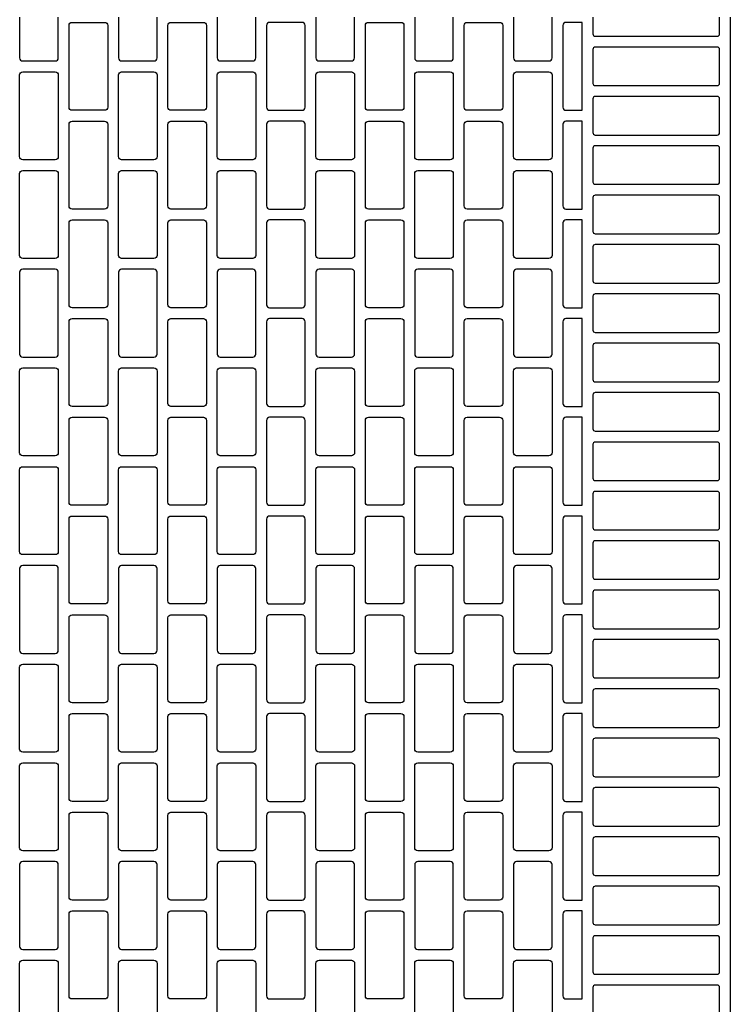
# Model space of a CAD drawing. Extents: x 2 to 219, y 1 to 221.
# Drawn here: x 85 to 94, y 131 to 143 of the extents above; entities that cross this region are included whole.
import ezdxf

# ---------------------------------------------------------------- set-up
doc = ezdxf.new("R2010")
doc.units = 0
doc.header["$LTSCALE"] = 10
doc.header["$MEASUREMENT"] = 0
doc.layers.add('CADdetails-11-VERYFINE', color=11, linetype='CONTINUOUS')
doc.layers.add('CADdetails-9-EXTRAFINE', color=9, linetype='CONTINUOUS')

msp = doc.modelspace()

# ---------------------------------------------------------------- linework, layer by layer
at = {"layer": 'CADdetails-11-VERYFINE'}
for points in [[(84.847, 142.698), (84.847, 142.197, 0.414214), (84.885, 142.16), (85.282, 142.16, 0.414214), (85.32, 142.197), (85.32, 142.698)], [(86.057, 142.698), (86.057, 142.197, 0.414214), (86.095, 142.16), (86.492, 142.16, 0.414214), (86.53, 142.197), (86.53, 142.698)], [(87.267, 142.698), (87.267, 142.197, 0.414214), (87.304, 142.16), (87.701, 142.16, 0.414214), (87.739, 142.197), (87.739, 142.698)], [(88.476, 142.698), (88.476, 142.197, 0.414214), (88.514, 142.16), (88.911, 142.16, 0.414214), (88.949, 142.197), (88.949, 142.698)], [(89.686, 142.698), (89.686, 142.197, 0.414214), (89.724, 142.16), (90.121, 142.16, 0.414214), (90.158, 142.197), (90.158, 142.698)], [(90.895, 142.698), (90.895, 142.197, 0.414214), (90.933, 142.16), (91.33, 142.16, 0.414214), (91.368, 142.197), (91.368, 142.698)], [(91.869, 142.698), (91.869, 142.49, 0.414214), (91.897, 142.462), (93.39, 142.462, 0.414214), (93.419, 142.49), (93.419, 142.698)]]:
    msp.add_lwpolyline(points, format="xyb", dxfattribs=at)
msp.add_lwpolyline([(93.551, 142.698), (93.551, 139.069), (93.551, 135.441), (93.551, 131.812), (93.551, 128.183)], dxfattribs=at)
at = {"layer": 'CADdetails-9-EXTRAFINE'}
for points in [[(85.925, 141.593, -0.414214), (85.887, 141.555), (85.49, 141.555, -0.414214), (85.452, 141.593), (85.452, 142.594, -0.414214), (85.49, 142.632), (85.887, 142.632, -0.414214), (85.925, 142.594)], [(87.134, 141.593, -0.414214), (87.097, 141.555), (86.7, 141.555, -0.414214), (86.662, 141.593), (86.662, 142.594, -0.414214), (86.7, 142.632), (87.097, 142.632, -0.414214), (87.134, 142.594)], [(88.306, 141.555, 0.414214), (88.344, 141.593), (88.344, 142.594, 0.414214), (88.306, 142.632), (88.108, 142.632), (87.909, 142.632, 0.414214), (87.871, 142.594), (87.871, 141.593, 0.414214), (87.909, 141.555), (88.108, 141.555)], [(89.554, 141.593, -0.414214), (89.516, 141.555), (89.119, 141.555, -0.414214), (89.081, 141.593), (89.081, 142.594, -0.414214), (89.119, 142.632), (89.516, 142.632, -0.414214), (89.554, 142.594)], [(90.763, 141.593, -0.414214), (90.725, 141.555), (90.328, 141.555, -0.414214), (90.291, 141.593), (90.291, 142.594, -0.414214), (90.328, 142.632), (90.725, 142.632, -0.414214), (90.763, 142.594)], [(91.538, 142.632, 0.414214), (91.5, 142.594), (91.5, 141.593, 0.414214), (91.538, 141.555), (91.737, 141.555), (91.737, 142.632)], [(93.39, 142.33), (91.897, 142.33, 0.414214), (91.869, 142.301), (91.869, 141.885, 0.414214), (91.897, 141.857), (93.39, 141.857, 0.414214), (93.419, 141.885), (93.419, 142.301, 0.414214)], [(85.32, 140.988, -0.414214), (85.282, 140.95), (84.885, 140.95, -0.414214), (84.847, 140.988), (84.847, 141.989, -0.414214), (84.885, 142.027), (85.282, 142.027, -0.414214), (85.32, 141.989)], [(86.53, 140.988, -0.414214), (86.492, 140.95), (86.095, 140.95, -0.414214), (86.057, 140.988), (86.057, 141.989, -0.414214), (86.095, 142.027), (86.492, 142.027, -0.414214), (86.53, 141.989)], [(87.739, 140.988, -0.414214), (87.701, 140.95), (87.304, 140.95, -0.414214), (87.267, 140.988), (87.267, 141.989, -0.414214), (87.304, 142.027), (87.701, 142.027, -0.414214), (87.739, 141.989)], [(88.949, 140.988, -0.414214), (88.911, 140.95), (88.514, 140.95, -0.414214), (88.476, 140.988), (88.476, 141.989, -0.414214), (88.514, 142.027), (88.911, 142.027, -0.414214), (88.949, 141.989)], [(90.158, 140.988, -0.414214), (90.121, 140.95), (89.724, 140.95, -0.414214), (89.686, 140.988), (89.686, 141.989, -0.414214), (89.724, 142.027), (90.121, 142.027, -0.414214), (90.158, 141.989)], [(91.368, 141.989), (91.368, 140.988, -0.414214), (91.33, 140.95), (90.933, 140.95, -0.414214), (90.895, 140.988), (90.895, 141.989, -0.414214), (90.933, 142.027), (91.33, 142.027, -0.414214)], [(93.39, 141.725), (91.897, 141.725, 0.414214), (91.869, 141.696), (91.869, 141.281, 0.414214), (91.897, 141.252), (93.39, 141.252, 0.414214), (93.419, 141.281), (93.419, 141.696, 0.414214)], [(85.925, 140.383, -0.414214), (85.887, 140.345), (85.49, 140.345, -0.414214), (85.452, 140.383), (85.452, 141.385, -0.414214), (85.49, 141.422), (85.887, 141.422, -0.414214), (85.925, 141.385)], [(87.134, 140.383, -0.414214), (87.097, 140.345), (86.7, 140.345, -0.414214), (86.662, 140.383), (86.662, 141.385, -0.414214), (86.7, 141.422), (87.097, 141.422, -0.414214), (87.134, 141.385)], [(88.306, 140.345, 0.414214), (88.344, 140.383), (88.344, 141.385, 0.414214), (88.306, 141.422), (88.108, 141.422), (87.909, 141.422, 0.414214), (87.871, 141.385), (87.871, 140.383, 0.414214), (87.909, 140.345), (88.108, 140.345)], [(89.554, 140.383, -0.414214), (89.516, 140.345), (89.119, 140.345, -0.414214), (89.081, 140.383), (89.081, 141.385, -0.414214), (89.119, 141.422), (89.516, 141.422, -0.414214), (89.554, 141.385)], [(90.763, 140.383, -0.414214), (90.725, 140.345), (90.328, 140.345, -0.414214), (90.291, 140.383), (90.291, 141.385, -0.414214), (90.328, 141.422), (90.725, 141.422, -0.414214), (90.763, 141.385)], [(91.538, 141.422, 0.414214), (91.5, 141.385), (91.5, 140.383, 0.414214), (91.538, 140.345), (91.737, 140.345), (91.737, 141.422)], [(93.39, 141.12), (91.897, 141.12, 0.414214), (91.869, 141.092), (91.869, 140.676, 0.414214), (91.897, 140.648), (93.39, 140.648, 0.414214), (93.419, 140.676), (93.419, 141.092, 0.414214)], [(85.32, 139.778, -0.414214), (85.282, 139.74), (84.885, 139.74, -0.414214), (84.847, 139.778), (84.847, 140.78, -0.414214), (84.885, 140.818), (85.282, 140.818, -0.414214), (85.32, 140.78)], [(86.53, 139.778, -0.414214), (86.492, 139.74), (86.095, 139.74, -0.414214), (86.057, 139.778), (86.057, 140.78, -0.414214), (86.095, 140.818), (86.492, 140.818, -0.414214), (86.53, 140.78)], [(87.739, 139.778, -0.414214), (87.701, 139.74), (87.304, 139.74, -0.414214), (87.267, 139.778), (87.267, 140.78, -0.414214), (87.304, 140.818), (87.701, 140.818, -0.414214), (87.739, 140.78)], [(88.949, 139.778, -0.414214), (88.911, 139.74), (88.514, 139.74, -0.414214), (88.476, 139.778), (88.476, 140.78, -0.414214), (88.514, 140.818), (88.911, 140.818, -0.414214), (88.949, 140.78)], [(90.158, 139.778, -0.414214), (90.121, 139.74), (89.724, 139.74, -0.414214), (89.686, 139.778), (89.686, 140.78, -0.414214), (89.724, 140.818), (90.121, 140.818, -0.414214), (90.158, 140.78)], [(91.368, 140.78), (91.368, 139.778, -0.414214), (91.33, 139.74), (90.933, 139.74, -0.414214), (90.895, 139.778), (90.895, 140.78, -0.414214), (90.933, 140.818), (91.33, 140.818, -0.414214)], [(93.39, 140.515), (91.897, 140.515, 0.414214), (91.869, 140.487), (91.869, 140.071, 0.414214), (91.897, 140.043), (93.39, 140.043, 0.414214), (93.419, 140.071), (93.419, 140.487, 0.414214)], [(85.925, 139.173, -0.414214), (85.887, 139.136), (85.49, 139.136, -0.414214), (85.452, 139.173), (85.452, 140.175, -0.414214), (85.49, 140.213), (85.887, 140.213, -0.414214), (85.925, 140.175)], [(87.134, 139.173, -0.414214), (87.097, 139.136), (86.7, 139.136, -0.414214), (86.662, 139.173), (86.662, 140.175, -0.414214), (86.7, 140.213), (87.097, 140.213, -0.414214), (87.134, 140.175)], [(88.306, 139.136, 0.414214), (88.344, 139.173), (88.344, 140.175, 0.414214), (88.306, 140.213), (88.108, 140.213), (87.909, 140.213, 0.414214), (87.871, 140.175), (87.871, 139.173, 0.414214), (87.909, 139.136), (88.108, 139.136)], [(89.554, 139.173, -0.414214), (89.516, 139.136), (89.119, 139.136, -0.414214), (89.081, 139.173), (89.081, 140.175, -0.414214), (89.119, 140.213), (89.516, 140.213, -0.414214), (89.554, 140.175)], [(90.763, 139.173, -0.414214), (90.725, 139.136), (90.328, 139.136, -0.414214), (90.291, 139.173), (90.291, 140.175, -0.414214), (90.328, 140.213), (90.725, 140.213, -0.414214), (90.763, 140.175)], [(91.538, 140.213, 0.414214), (91.5, 140.175), (91.5, 139.173, 0.414214), (91.538, 139.136), (91.737, 139.136), (91.737, 140.213)], [(93.39, 139.91), (91.897, 139.91, 0.414214), (91.869, 139.882), (91.869, 139.466, 0.414214), (91.897, 139.438), (93.39, 139.438, 0.414214), (93.419, 139.466), (93.419, 139.882, 0.414214)], [(85.32, 139.57, 0.414214), (85.282, 139.608), (84.885, 139.608, 0.414214), (84.847, 139.57), (84.847, 139.069), (84.847, 138.569, 0.414214), (84.885, 138.531), (85.282, 138.531, 0.414214), (85.32, 138.569), (85.32, 139.069)], [(86.53, 139.57, 0.414214), (86.492, 139.608), (86.095, 139.608, 0.414214), (86.057, 139.57), (86.057, 139.069), (86.057, 138.569, 0.414214), (86.095, 138.531), (86.492, 138.531, 0.414214), (86.53, 138.569), (86.53, 139.069)], [(87.739, 139.57, 0.414214), (87.701, 139.608), (87.304, 139.608, 0.414214), (87.267, 139.57), (87.267, 139.069), (87.267, 138.569, 0.414214), (87.304, 138.531), (87.701, 138.531, 0.414214), (87.739, 138.569), (87.739, 139.069)], [(88.949, 139.57, 0.414214), (88.911, 139.608), (88.514, 139.608, 0.414214), (88.476, 139.57), (88.476, 139.069), (88.476, 138.569, 0.414214), (88.514, 138.531), (88.911, 138.531, 0.414214), (88.949, 138.569), (88.949, 139.069)], [(90.158, 139.57, 0.414214), (90.121, 139.608), (89.724, 139.608, 0.414214), (89.686, 139.57), (89.686, 139.069), (89.686, 138.569, 0.414214), (89.724, 138.531), (90.121, 138.531, 0.414214), (90.158, 138.569), (90.158, 139.069)], [(91.368, 139.57, 0.414214), (91.33, 139.608), (90.933, 139.608, 0.414214), (90.895, 139.57), (90.895, 139.069), (90.895, 138.569, 0.414214), (90.933, 138.531), (91.33, 138.531, 0.414214), (91.368, 138.569), (91.368, 139.069)], [(91.869, 139.069), (91.869, 138.861, 0.414214), (91.897, 138.833), (93.39, 138.833, 0.414214), (93.419, 138.861), (93.419, 139.069), (93.419, 139.277, 0.414214), (93.39, 139.306), (91.897, 139.306, 0.414214), (91.869, 139.277)], [(85.925, 137.964, -0.414214), (85.887, 137.926), (85.49, 137.926, -0.414214), (85.452, 137.964), (85.452, 138.965, -0.414214), (85.49, 139.003), (85.887, 139.003, -0.414214), (85.925, 138.965)], [(87.134, 137.964, -0.414214), (87.097, 137.926), (86.7, 137.926, -0.414214), (86.662, 137.964), (86.662, 138.965, -0.414214), (86.7, 139.003), (87.097, 139.003, -0.414214), (87.134, 138.965)], [(88.306, 137.926, 0.414214), (88.344, 137.964), (88.344, 138.965, 0.414214), (88.306, 139.003), (88.108, 139.003), (87.909, 139.003, 0.414214), (87.871, 138.965), (87.871, 137.964, 0.414214), (87.909, 137.926), (88.108, 137.926)], [(89.554, 137.964, -0.414214), (89.516, 137.926), (89.119, 137.926, -0.414214), (89.081, 137.964), (89.081, 138.965, -0.414214), (89.119, 139.003), (89.516, 139.003, -0.414214), (89.554, 138.965)], [(90.763, 137.964, -0.414214), (90.725, 137.926), (90.328, 137.926, -0.414214), (90.291, 137.964), (90.291, 138.965, -0.414214), (90.328, 139.003), (90.725, 139.003, -0.414214), (90.763, 138.965)], [(91.538, 139.003, 0.414214), (91.5, 138.965), (91.5, 137.964, 0.414214), (91.538, 137.926), (91.737, 137.926), (91.737, 139.003)], [(93.39, 138.701), (91.897, 138.701, 0.414214), (91.869, 138.672), (91.869, 138.257, 0.414214), (91.897, 138.228), (93.39, 138.228, 0.414214), (93.419, 138.257), (93.419, 138.672, 0.414214)], [(85.32, 137.359, -0.414214), (85.282, 137.321), (84.885, 137.321, -0.414214), (84.847, 137.359), (84.847, 138.361, -0.414214), (84.885, 138.398), (85.282, 138.398, -0.414214), (85.32, 138.361)], [(86.53, 137.359, -0.414214), (86.492, 137.321), (86.095, 137.321, -0.414214), (86.057, 137.359), (86.057, 138.361, -0.414214), (86.095, 138.398), (86.492, 138.398, -0.414214), (86.53, 138.361)], [(87.739, 137.359, -0.414214), (87.701, 137.321), (87.304, 137.321, -0.414214), (87.267, 137.359), (87.267, 138.361, -0.414214), (87.304, 138.398), (87.701, 138.398, -0.414214), (87.739, 138.361)], [(88.949, 137.359, -0.414214), (88.911, 137.321), (88.514, 137.321, -0.414214), (88.476, 137.359), (88.476, 138.361, -0.414214), (88.514, 138.398), (88.911, 138.398, -0.414214), (88.949, 138.361)], [(90.158, 137.359, -0.414214), (90.121, 137.321), (89.724, 137.321, -0.414214), (89.686, 137.359), (89.686, 138.361, -0.414214), (89.724, 138.398), (90.121, 138.398, -0.414214), (90.158, 138.361)], [(91.368, 138.361), (91.368, 137.359, -0.414214), (91.33, 137.321), (90.933, 137.321, -0.414214), (90.895, 137.359), (90.895, 138.361, -0.414214), (90.933, 138.398), (91.33, 138.398, -0.414214)], [(93.39, 138.096), (91.897, 138.096, 0.414214), (91.869, 138.068), (91.869, 137.652, 0.414214), (91.897, 137.624), (93.39, 137.624, 0.414214), (93.419, 137.652), (93.419, 138.068, 0.414214)], [(85.925, 136.754, -0.414214), (85.887, 136.716), (85.49, 136.716, -0.414214), (85.452, 136.754), (85.452, 137.756, -0.414214), (85.49, 137.794), (85.887, 137.794, -0.414214), (85.925, 137.756)], [(87.134, 136.754, -0.414214), (87.097, 136.716), (86.7, 136.716, -0.414214), (86.662, 136.754), (86.662, 137.756, -0.414214), (86.7, 137.794), (87.097, 137.794, -0.414214), (87.134, 137.756)], [(88.306, 136.716, 0.414214), (88.344, 136.754), (88.344, 137.756, 0.414214), (88.306, 137.794), (88.108, 137.794), (87.909, 137.794, 0.414214), (87.871, 137.756), (87.871, 136.754, 0.414214), (87.909, 136.716), (88.108, 136.716)], [(89.554, 136.754, -0.414214), (89.516, 136.716), (89.119, 136.716, -0.414214), (89.081, 136.754), (89.081, 137.756, -0.414214), (89.119, 137.794), (89.516, 137.794, -0.414214), (89.554, 137.756)], [(90.763, 136.754, -0.414214), (90.725, 136.716), (90.328, 136.716, -0.414214), (90.291, 136.754), (90.291, 137.756, -0.414214), (90.328, 137.794), (90.725, 137.794, -0.414214), (90.763, 137.756)], [(91.538, 137.794, 0.414214), (91.5, 137.756), (91.5, 136.754, 0.414214), (91.538, 136.716), (91.737, 136.716), (91.737, 137.794)], [(93.39, 137.491), (91.897, 137.491, 0.414214), (91.869, 137.463), (91.869, 137.047, 0.414214), (91.897, 137.019), (93.39, 137.019, 0.414214), (93.419, 137.047), (93.419, 137.463, 0.414214)], [(85.32, 136.149, -0.414214), (85.282, 136.112), (84.885, 136.112, -0.414214), (84.847, 136.149), (84.847, 137.151, -0.414214), (84.885, 137.189), (85.282, 137.189, -0.414214), (85.32, 137.151)], [(86.53, 136.149, -0.414214), (86.492, 136.112), (86.095, 136.112, -0.414214), (86.057, 136.149), (86.057, 137.151, -0.414214), (86.095, 137.189), (86.492, 137.189, -0.414214), (86.53, 137.151)], [(87.739, 136.149, -0.414214), (87.701, 136.112), (87.304, 136.112, -0.414214), (87.267, 136.149), (87.267, 137.151, -0.414214), (87.304, 137.189), (87.701, 137.189, -0.414214), (87.739, 137.151)], [(88.949, 136.149, -0.414214), (88.911, 136.112), (88.514, 136.112, -0.414214), (88.476, 136.149), (88.476, 137.151, -0.414214), (88.514, 137.189), (88.911, 137.189, -0.414214), (88.949, 137.151)], [(90.158, 136.149, -0.414214), (90.121, 136.112), (89.724, 136.112, -0.414214), (89.686, 136.149), (89.686, 137.151, -0.414214), (89.724, 137.189), (90.121, 137.189, -0.414214), (90.158, 137.151)], [(91.368, 137.151), (91.368, 136.149, -0.414214), (91.33, 136.112), (90.933, 136.112, -0.414214), (90.895, 136.149), (90.895, 137.151, -0.414214), (90.933, 137.189), (91.33, 137.189, -0.414214)], [(93.39, 136.886), (91.897, 136.886, 0.414214), (91.869, 136.858), (91.869, 136.442, 0.414214), (91.897, 136.414), (93.39, 136.414, 0.414214), (93.419, 136.442), (93.419, 136.858, 0.414214)], [(85.925, 135.545, -0.414214), (85.887, 135.507), (85.49, 135.507, -0.414214), (85.452, 135.545), (85.452, 136.546, -0.414214), (85.49, 136.584), (85.887, 136.584, -0.414214), (85.925, 136.546)], [(87.134, 135.545, -0.414214), (87.097, 135.507), (86.7, 135.507, -0.414214), (86.662, 135.545), (86.662, 136.546, -0.414214), (86.7, 136.584), (87.097, 136.584, -0.414214), (87.134, 136.546)], [(88.306, 135.507, 0.414214), (88.344, 135.545), (88.344, 136.546, 0.414214), (88.306, 136.584), (88.108, 136.584), (87.909, 136.584, 0.414214), (87.871, 136.546), (87.871, 135.545, 0.414214), (87.909, 135.507), (88.108, 135.507)], [(89.554, 135.545, -0.414214), (89.516, 135.507), (89.119, 135.507, -0.414214), (89.081, 135.545), (89.081, 136.546, -0.414214), (89.119, 136.584), (89.516, 136.584, -0.414214), (89.554, 136.546)], [(90.763, 135.545, -0.414214), (90.725, 135.507), (90.328, 135.507, -0.414214), (90.291, 135.545), (90.291, 136.546, -0.414214), (90.328, 136.584), (90.725, 136.584, -0.414214), (90.763, 136.546)], [(91.538, 136.584, 0.414214), (91.5, 136.546), (91.5, 135.545, 0.414214), (91.538, 135.507), (91.737, 135.507), (91.737, 136.584)], [(93.39, 136.282), (91.897, 136.282, 0.414214), (91.869, 136.253), (91.869, 135.837, 0.414214), (91.897, 135.809), (93.39, 135.809, 0.414214), (93.419, 135.837), (93.419, 136.253, 0.414214)], [(85.32, 135.941, 0.414214), (85.282, 135.979), (84.885, 135.979, 0.414214), (84.847, 135.941), (84.847, 135.441), (84.847, 134.94, 0.414214), (84.885, 134.902), (85.282, 134.902, 0.414214), (85.32, 134.94), (85.32, 135.441)], [(86.53, 135.941, 0.414214), (86.492, 135.979), (86.095, 135.979, 0.414214), (86.057, 135.941), (86.057, 135.441), (86.057, 134.94, 0.414214), (86.095, 134.902), (86.492, 134.902, 0.414214), (86.53, 134.94), (86.53, 135.441)], [(87.739, 135.941, 0.414214), (87.701, 135.979), (87.304, 135.979, 0.414214), (87.267, 135.941), (87.267, 135.441), (87.267, 134.94, 0.414214), (87.304, 134.902), (87.701, 134.902, 0.414214), (87.739, 134.94), (87.739, 135.441)], [(88.949, 135.941, 0.414214), (88.911, 135.979), (88.514, 135.979, 0.414214), (88.476, 135.941), (88.476, 135.441), (88.476, 134.94, 0.414214), (88.514, 134.902), (88.911, 134.902, 0.414214), (88.949, 134.94), (88.949, 135.441)], [(90.158, 135.941, 0.414214), (90.121, 135.979), (89.724, 135.979, 0.414214), (89.686, 135.941), (89.686, 135.441), (89.686, 134.94, 0.414214), (89.724, 134.902), (90.121, 134.902, 0.414214), (90.158, 134.94), (90.158, 135.441)], [(91.368, 135.941, 0.414214), (91.33, 135.979), (90.933, 135.979, 0.414214), (90.895, 135.941), (90.895, 135.441), (90.895, 134.94, 0.414214), (90.933, 134.902), (91.33, 134.902, 0.414214), (91.368, 134.94), (91.368, 135.441)], [(91.869, 135.441), (91.869, 135.233, 0.414214), (91.897, 135.204), (93.39, 135.204, 0.414214), (93.419, 135.233), (93.419, 135.441), (93.419, 135.648, 0.414214), (93.39, 135.677), (91.897, 135.677, 0.414214), (91.869, 135.648)], [(85.925, 134.335, -0.414214), (85.887, 134.297), (85.49, 134.297, -0.414214), (85.452, 134.335), (85.452, 135.337, -0.414214), (85.49, 135.374), (85.887, 135.374, -0.414214), (85.925, 135.337)], [(87.134, 134.335, -0.414214), (87.097, 134.297), (86.7, 134.297, -0.414214), (86.662, 134.335), (86.662, 135.337, -0.414214), (86.7, 135.374), (87.097, 135.374, -0.414214), (87.134, 135.337)], [(88.306, 134.297, 0.414214), (88.344, 134.335), (88.344, 135.337, 0.414214), (88.306, 135.374), (88.108, 135.374), (87.909, 135.374, 0.414214), (87.871, 135.337), (87.871, 134.335, 0.414214), (87.909, 134.297), (88.108, 134.297)], [(89.554, 134.335, -0.414214), (89.516, 134.297), (89.119, 134.297, -0.414214), (89.081, 134.335), (89.081, 135.337, -0.414214), (89.119, 135.374), (89.516, 135.374, -0.414214), (89.554, 135.337)], [(90.763, 134.335, -0.414214), (90.725, 134.297), (90.328, 134.297, -0.414214), (90.291, 134.335), (90.291, 135.337, -0.414214), (90.328, 135.374), (90.725, 135.374, -0.414214), (90.763, 135.337)], [(91.538, 135.374, 0.414214), (91.5, 135.337), (91.5, 134.335, 0.414214), (91.538, 134.297), (91.737, 134.297), (91.737, 135.374)], [(93.39, 135.072), (91.897, 135.072, 0.414214), (91.869, 135.044), (91.869, 134.628, 0.414214), (91.897, 134.6), (93.39, 134.6, 0.414214), (93.419, 134.628), (93.419, 135.044, 0.414214)], [(85.32, 133.73, -0.414214), (85.282, 133.692), (84.885, 133.692, -0.414214), (84.847, 133.73), (84.847, 134.732, -0.414214), (84.885, 134.77), (85.282, 134.77, -0.414214), (85.32, 134.732)], [(86.53, 133.73, -0.414214), (86.492, 133.692), (86.095, 133.692, -0.414214), (86.057, 133.73), (86.057, 134.732, -0.414214), (86.095, 134.77), (86.492, 134.77, -0.414214), (86.53, 134.732)], [(87.739, 133.73, -0.414214), (87.701, 133.692), (87.304, 133.692, -0.414214), (87.267, 133.73), (87.267, 134.732, -0.414214), (87.304, 134.77), (87.701, 134.77, -0.414214), (87.739, 134.732)], [(88.949, 133.73, -0.414214), (88.911, 133.692), (88.514, 133.692, -0.414214), (88.476, 133.73), (88.476, 134.732, -0.414214), (88.514, 134.77), (88.911, 134.77, -0.414214), (88.949, 134.732)], [(90.158, 133.73, -0.414214), (90.121, 133.692), (89.724, 133.692, -0.414214), (89.686, 133.73), (89.686, 134.732, -0.414214), (89.724, 134.77), (90.121, 134.77, -0.414214), (90.158, 134.732)], [(91.368, 134.732), (91.368, 133.73, -0.414214), (91.33, 133.692), (90.933, 133.692, -0.414214), (90.895, 133.73), (90.895, 134.732, -0.414214), (90.933, 134.77), (91.33, 134.77, -0.414214)], [(93.39, 134.467), (91.897, 134.467, 0.414214), (91.869, 134.439), (91.869, 134.023, 0.414214), (91.897, 133.995), (93.39, 133.995, 0.414214), (93.419, 134.023), (93.419, 134.439, 0.414214)], [(85.925, 133.125, -0.414214), (85.887, 133.088), (85.49, 133.088, -0.414214), (85.452, 133.125), (85.452, 134.127, -0.414214), (85.49, 134.165), (85.887, 134.165, -0.414214), (85.925, 134.127)], [(87.134, 133.125, -0.414214), (87.097, 133.088), (86.7, 133.088, -0.414214), (86.662, 133.125), (86.662, 134.127, -0.414214), (86.7, 134.165), (87.097, 134.165, -0.414214), (87.134, 134.127)], [(88.306, 133.088, 0.414214), (88.344, 133.125), (88.344, 134.127, 0.414214), (88.306, 134.165), (88.108, 134.165), (87.909, 134.165, 0.414214), (87.871, 134.127), (87.871, 133.125, 0.414214), (87.909, 133.088), (88.108, 133.088)], [(89.554, 133.125, -0.414214), (89.516, 133.088), (89.119, 133.088, -0.414214), (89.081, 133.125), (89.081, 134.127, -0.414214), (89.119, 134.165), (89.516, 134.165, -0.414214), (89.554, 134.127)], [(90.763, 133.125, -0.414214), (90.725, 133.088), (90.328, 133.088, -0.414214), (90.291, 133.125), (90.291, 134.127, -0.414214), (90.328, 134.165), (90.725, 134.165, -0.414214), (90.763, 134.127)], [(91.538, 134.165, 0.414214), (91.5, 134.127), (91.5, 133.125, 0.414214), (91.538, 133.088), (91.737, 133.088), (91.737, 134.165)], [(93.39, 133.862), (91.897, 133.862, 0.414214), (91.869, 133.834), (91.869, 133.418, 0.414214), (91.897, 133.39), (93.39, 133.39, 0.414214), (93.419, 133.418), (93.419, 133.834, 0.414214)], [(85.32, 132.521, -0.414214), (85.282, 132.483), (84.885, 132.483, -0.414214), (84.847, 132.521), (84.847, 133.522, -0.414214), (84.885, 133.56), (85.282, 133.56, -0.414214), (85.32, 133.522)], [(86.53, 132.521, -0.414214), (86.492, 132.483), (86.095, 132.483, -0.414214), (86.057, 132.521), (86.057, 133.522, -0.414214), (86.095, 133.56), (86.492, 133.56, -0.414214), (86.53, 133.522)], [(87.739, 132.521, -0.414214), (87.701, 132.483), (87.304, 132.483, -0.414214), (87.267, 132.521), (87.267, 133.522, -0.414214), (87.304, 133.56), (87.701, 133.56, -0.414214), (87.739, 133.522)], [(88.949, 132.521, -0.414214), (88.911, 132.483), (88.514, 132.483, -0.414214), (88.476, 132.521), (88.476, 133.522, -0.414214), (88.514, 133.56), (88.911, 133.56, -0.414214), (88.949, 133.522)], [(90.158, 132.521, -0.414214), (90.121, 132.483), (89.724, 132.483, -0.414214), (89.686, 132.521), (89.686, 133.522, -0.414214), (89.724, 133.56), (90.121, 133.56, -0.414214), (90.158, 133.522)], [(91.368, 133.522), (91.368, 132.521, -0.414214), (91.33, 132.483), (90.933, 132.483, -0.414214), (90.895, 132.521), (90.895, 133.522, -0.414214), (90.933, 133.56), (91.33, 133.56, -0.414214)], [(93.39, 133.258), (91.897, 133.258, 0.414214), (91.869, 133.229), (91.869, 132.813, 0.414214), (91.897, 132.785), (93.39, 132.785, 0.414214), (93.419, 132.813), (93.419, 133.229, 0.414214)], [(85.925, 131.916, -0.414214), (85.887, 131.878), (85.49, 131.878, -0.414214), (85.452, 131.916), (85.452, 132.917, -0.414214), (85.49, 132.955), (85.887, 132.955, -0.414214), (85.925, 132.917)], [(87.134, 131.916, -0.414214), (87.097, 131.878), (86.7, 131.878, -0.414214), (86.662, 131.916), (86.662, 132.917, -0.414214), (86.7, 132.955), (87.097, 132.955, -0.414214), (87.134, 132.917)], [(88.306, 131.878, 0.414214), (88.344, 131.916), (88.344, 132.917, 0.414214), (88.306, 132.955), (88.108, 132.955), (87.909, 132.955, 0.414214), (87.871, 132.917), (87.871, 131.916, 0.414214), (87.909, 131.878), (88.108, 131.878)], [(89.554, 131.916, -0.414214), (89.516, 131.878), (89.119, 131.878, -0.414214), (89.081, 131.916), (89.081, 132.917, -0.414214), (89.119, 132.955), (89.516, 132.955, -0.414214), (89.554, 132.917)], [(90.763, 131.916, -0.414214), (90.725, 131.878), (90.328, 131.878, -0.414214), (90.291, 131.916), (90.291, 132.917, -0.414214), (90.328, 132.955), (90.725, 132.955, -0.414214), (90.763, 132.917)], [(91.538, 132.955, 0.414214), (91.5, 132.917), (91.5, 131.916, 0.414214), (91.538, 131.878), (91.737, 131.878), (91.737, 132.955)], [(93.39, 132.653), (91.897, 132.653, 0.414214), (91.869, 132.624), (91.869, 132.209, 0.414214), (91.897, 132.18), (93.39, 132.18, 0.414214), (93.419, 132.209), (93.419, 132.624, 0.414214)], [(85.32, 132.313, 0.414214), (85.282, 132.35), (84.885, 132.35, 0.414214), (84.847, 132.313), (84.847, 131.812), (84.847, 131.311, 0.414214), (84.885, 131.273), (85.282, 131.273, 0.414214), (85.32, 131.311), (85.32, 131.812)], [(86.53, 132.313, 0.414214), (86.492, 132.35), (86.095, 132.35, 0.414214), (86.057, 132.313), (86.057, 131.812), (86.057, 131.311, 0.414214), (86.095, 131.273), (86.492, 131.273, 0.414214), (86.53, 131.311), (86.53, 131.812)], [(87.739, 132.313, 0.414214), (87.701, 132.35), (87.304, 132.35, 0.414214), (87.267, 132.313), (87.267, 131.812), (87.267, 131.311, 0.414214), (87.304, 131.273), (87.701, 131.273, 0.414214), (87.739, 131.311), (87.739, 131.812)], [(88.949, 132.313, 0.414214), (88.911, 132.35), (88.514, 132.35, 0.414214), (88.476, 132.313), (88.476, 131.812), (88.476, 131.311, 0.414214), (88.514, 131.273), (88.911, 131.273, 0.414214), (88.949, 131.311), (88.949, 131.812)], [(90.158, 132.313, 0.414214), (90.121, 132.35), (89.724, 132.35, 0.414214), (89.686, 132.313), (89.686, 131.812), (89.686, 131.311, 0.414214), (89.724, 131.273), (90.121, 131.273, 0.414214), (90.158, 131.311), (90.158, 131.812)], [(91.368, 132.313, 0.414214), (91.33, 132.35), (90.933, 132.35, 0.414214), (90.895, 132.313), (90.895, 131.812), (90.895, 131.311, 0.414214), (90.933, 131.273), (91.33, 131.273, 0.414214), (91.368, 131.311), (91.368, 131.812)], [(91.869, 131.812), (91.869, 131.604, 0.414214), (91.897, 131.576), (93.39, 131.576, 0.414214), (93.419, 131.604), (93.419, 131.812), (93.419, 132.02, 0.414214), (93.39, 132.048), (91.897, 132.048, 0.414214), (91.869, 132.02)], [(85.925, 130.706, -0.414214), (85.887, 130.668), (85.49, 130.668, -0.414214), (85.452, 130.706), (85.452, 131.708, -0.414214), (85.49, 131.746), (85.887, 131.746, -0.414214), (85.925, 131.708)], [(87.134, 130.706, -0.414214), (87.097, 130.668), (86.7, 130.668, -0.414214), (86.662, 130.706), (86.662, 131.708, -0.414214), (86.7, 131.746), (87.097, 131.746, -0.414214), (87.134, 131.708)], [(88.306, 130.668, 0.414214), (88.344, 130.706), (88.344, 131.708, 0.414214), (88.306, 131.746), (88.108, 131.746), (87.909, 131.746, 0.414214), (87.871, 131.708), (87.871, 130.706, 0.414214), (87.909, 130.668), (88.108, 130.668)], [(89.554, 130.706, -0.414214), (89.516, 130.668), (89.119, 130.668, -0.414214), (89.081, 130.706), (89.081, 131.708, -0.414214), (89.119, 131.746), (89.516, 131.746, -0.414214), (89.554, 131.708)], [(90.763, 130.706, -0.414214), (90.725, 130.668), (90.328, 130.668, -0.414214), (90.291, 130.706), (90.291, 131.708, -0.414214), (90.328, 131.746), (90.725, 131.746, -0.414214), (90.763, 131.708)], [(91.538, 131.746, 0.414214), (91.5, 131.708), (91.5, 130.706, 0.414214), (91.538, 130.668), (91.737, 130.668), (91.737, 131.746)], [(93.39, 131.443), (91.897, 131.443, 0.414214), (91.869, 131.415), (91.869, 130.999, 0.414214), (91.897, 130.971), (93.39, 130.971, 0.414214), (93.419, 130.999), (93.419, 131.415, 0.414214)], [(85.32, 130.101, -0.414214), (85.282, 130.064), (84.885, 130.064, -0.414214), (84.847, 130.101), (84.847, 131.103, -0.414214), (84.885, 131.141), (85.282, 131.141, -0.414214), (85.32, 131.103)], [(86.53, 130.101, -0.414214), (86.492, 130.064), (86.095, 130.064, -0.414214), (86.057, 130.101), (86.057, 131.103, -0.414214), (86.095, 131.141), (86.492, 131.141, -0.414214), (86.53, 131.103)], [(87.739, 130.101, -0.414214), (87.701, 130.064), (87.304, 130.064, -0.414214), (87.267, 130.101), (87.267, 131.103, -0.414214), (87.304, 131.141), (87.701, 131.141, -0.414214), (87.739, 131.103)], [(88.949, 130.101, -0.414214), (88.911, 130.064), (88.514, 130.064, -0.414214), (88.476, 130.101), (88.476, 131.103, -0.414214), (88.514, 131.141), (88.911, 131.141, -0.414214), (88.949, 131.103)], [(90.158, 130.101, -0.414214), (90.121, 130.064), (89.724, 130.064, -0.414214), (89.686, 130.101), (89.686, 131.103, -0.414214), (89.724, 131.141), (90.121, 131.141, -0.414214), (90.158, 131.103)], [(91.368, 131.103), (91.368, 130.101, -0.414214), (91.33, 130.064), (90.933, 130.064, -0.414214), (90.895, 130.101), (90.895, 131.103, -0.414214), (90.933, 131.141), (91.33, 131.141, -0.414214)], [(93.39, 130.838), (91.897, 130.838, 0.414214), (91.869, 130.81), (91.869, 130.394, 0.414214), (91.897, 130.366), (93.39, 130.366, 0.414214), (93.419, 130.394), (93.419, 130.81, 0.414214)]]:
    msp.add_lwpolyline(points, format="xyb", close=True, dxfattribs=at)

doc.saveas('drawing.dxf')
